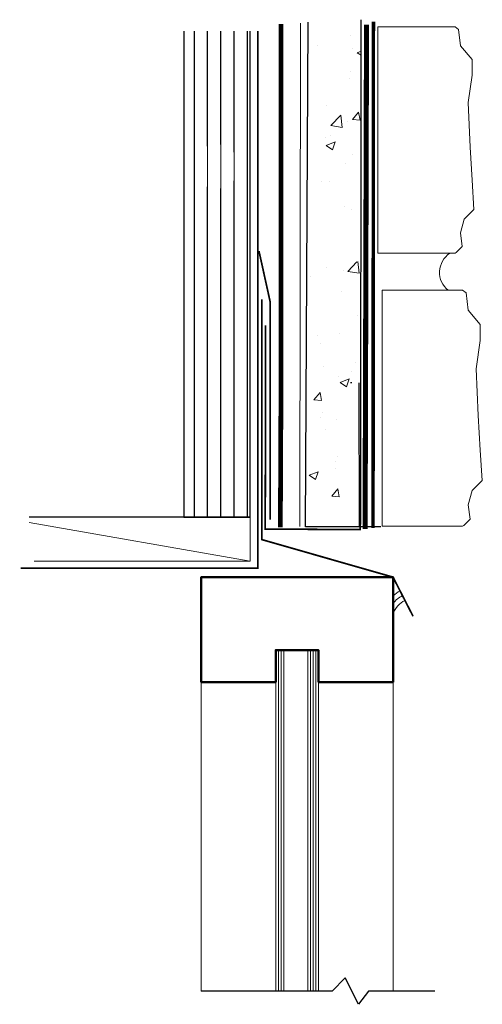
# Model space of a CAD drawing. Units: inches. Extents: x 32.5 to 43.3, y 71.4 to 94.5.
import ezdxf

# ---------------------------------------------------------------- set-up
doc = ezdxf.new("R2010")
doc.units = ezdxf.units.IN
doc.header["$MEASUREMENT"] = 0
doc.linetypes.add('HIDDEN', pattern=[0.375, 0.25, -0.125])
for name, color, linetype in [('A-Detl-Dims', 7, 'Continuous'), ('BORDER', 7, 'Continuous'), ('HATCH', 7, 'Continuous'), ('HATCHOUT', 7, 'Continuous'), ('Layer 1', 7, 'Continuous'), ('PART', 7, 'Continuous'), ('TEXT', 7, 'Continuous')]:
    doc.layers.add(name, color=color, linetype=linetype)
for name, color, linetype, lineweight in [('A-Detl-Hatch', 7, 'Continuous', 9), ('A-Detl-L', 7, 'Continuous', 18), ('A-Detl-MH', 7, 'Continuous', 50), ('A-Detl-Patt', 7, 'Continuous', 9), ('A-Detl-Patt-8', 8, 'Continuous', 9), ('A-Detl-UL', 7, 'Continuous', 9)]:
    doc.layers.add(name, color=color, linetype=linetype, lineweight=lineweight)
doc.linetypes.add('ZIGZAG', pattern='A,0.0001,-0.2,[131,ltypeshp.shx,S=0.2,R=0,X=-0.2,Y=0],-0.4,[131,ltypeshp.shx,S=0.2,R=180,X=0.2,Y=0],-0.2', length=0.8001)

# ---------------------------------------------------------------- blocks, each defined once
blk = doc.blocks.new('Rubble Stone')
at = {"layer": 'Layer 1', "lineweight": 0}
blk.add_lwpolyline([(-20.35, 57.39), (-21.91, 55.76), (-21.41, 52.23), (-22.42, 48.7), (-24.94, 46.18), (-24.43, 38.62), (-23.93, 30.05), (-23.43, 18.45), (-24.43, 11.4), (-24.43, 7.36), (-21.41, 3.83), (-20.95, -0.47), (-20.04, -1.12), (0, -1.12), (0, 0), (0, 57.56), (-1, 57.56), (-20.04, 57.56), (-20.35, 57.39)], dxfattribs=at)
blk = doc.blocks.new('A$Ca40f504b')
blk.add_blockref('Rubble Stone', (0, 0))

msp = doc.modelspace()

# ---------------------------------------------------------------- hatches: boundary and pattern name
at = {"layer": 'A-Detl-Patt'}
h = msp.add_hatch(dxfattribs=at)
h.set_pattern_fill('ANSI31', color=256, scale=0.5, angle=45)
h.set_pattern_definition([(90, (38.74427, 79.70851), (-0.0625, 1e-17), [])])
h.paths.add_polyline_path([(39.244, 71.709), (39.494, 71.709), (39.494, 79.709), (39.244, 79.709)])
h.paths.add_polyline_path([(38.494, 71.709), (38.744, 71.709), (38.744, 79.709), (38.494, 79.709)])
at = {"layer": 'A-Detl-Patt-8'}
h = msp.add_hatch(dxfattribs=at)
h.set_pattern_fill('AR-CONC', color=256, scale=0.3, style=0)
h.set_pattern_definition([(50, (0.0907, 0.2056), (2.15178, -0.188256), [0.225, -2.475]), (355, (0.0907, 0.2056), (-0.416254, 2.256576), [0.18, -1.98]), (100.4514, (0.27, 0.19), (1.735527, 2.06832), [0.19122, -2.103426]), (46.1842, (0.0907, 0.8056), (3.201724, -0.49656), [0.3375, -3.7125]), (96.6356, (0.3575, 0.7643), (2.80399, 2.92236), [0.28683, -3.15514]), (351.184, (0.0907, 0.8056), (2.80399, 2.92236), [0.27, -2.97]), (21, (0.3907, 0.6556), (1.79072, -1.207857), [0.225, -2.475]), (326, (0.3907, 0.6556), (0.729946, 2.17545), [0.18, -1.98]), (71.4514, (0.54, 0.555), (2.520667, 0.967593), [0.19122, -2.103426]), (37.5, (0.0907, 0.20564), (0.0364796, 0.9986816), [0, -1.956, 0, -2.01, 0, -1.9875]), (7.5, (0.0907, 0.2056), (0.789209, 1.183235), [0, -1.146, 0, -1.911, 0, -0.7575]), (327.5, (-0.5783, 0.20564), (1.601467, -0.0676646), [0, -0.75, 0, -2.34, 0, -3.105]), (317.5, (-0.8783, 0.2056), (1.749559, 0.300315), [0, -0.975, 0, -1.554, 0, -2.205])])
edge = h.paths.add_edge_path()
edge.add_arc((40.302, 89.331), 0.525, 0, 360)
h.paths.add_polyline_path([(39.256, 89.455), (39.256, 89.448), (39.256, 94.421), (40.495, 94.34), (40.495, 83.152), (39.256, 83.222)])
at = {"layer": 'HATCH'}
h = msp.add_hatch(dxfattribs=at)
h.set_pattern_fill('LINE', color=256, scale=2.488753, angle=90, style=0)
h.set_pattern_definition([(90, (-1.99294, 66.51848), (-0.311094, 2e-17), [])])
edge = h.paths.add_edge_path(flags=16)
edge.add_arc((37.113, 91.052), 0.525, 0, 360)
h.paths.add_polyline_path([(37.892, 94.228), (36.334, 94.228), (36.334, 82.829), (37.892, 82.829)])

# ---------------------------------------------------------------- linework, layer by layer
at = {"color": 7, "linetype": 'Continuous'}
for points in [[(40.491, 82.651), (40.5, 94.495)], [(40.958, 82.599), (39.189, 82.599), (39.256, 94.433)]]:
    msp.add_lwpolyline(points, dxfattribs=at)
at = {"layer": 'A-Detl-Hatch'}
for p, q in [((32.704, 82.698), (37.892, 81.794)), ((37.892, 81.794), (37.892, 82.829)), ((32.824, 81.794), (37.892, 81.794))]:
    msp.add_line(p, q, dxfattribs=at)
at = {"layer": 'A-Detl-Hatch', "color": 5, "const_width": 0.04}
for points in [[(38.071, 94.231), (38.071, 81.627), (32.504, 81.627)], [(38.098, 89.07), (38.363, 87.869), (38.363, 82.771)]]:
    msp.add_lwpolyline(points, dxfattribs=at)
at = {"layer": 'A-Detl-Hatch', "const_width": 0.04}
msp.add_lwpolyline([(38.166, 87.932), (38.166, 82.3), (41.244, 81.419), (41.714, 80.501)], dxfattribs=at)
at = {"layer": 'A-Detl-Hatch', "color": 250, "const_width": 0.04}
msp.add_lwpolyline([(38.254, 87.327), (38.246, 82.545), (40.474, 82.536), (40.473, 82.795)], dxfattribs=at)
at = {"layer": 'A-Detl-L'}
for p, q in [((36.892, 91.607), (36.892, 90.576)), ((37.206, 91.588), (37.206, 90.517)), ((37.513, 91.489), (37.513, 90.704)), ((39.244, 79.709), (39.244, 71.709)), ((39.494, 79.709), (39.494, 71.709))]:
    msp.add_line(p, q, dxfattribs=at)
at = {"layer": 'A-Detl-L', "linetype": 'ZIGZAG', "ltscale": 0.25, "elevation": 0.042}
msp.add_lwpolyline([(39.076, 94.415), (39.059, 82.607), (39.059, 82.607), (39.059, 82.607)], dxfattribs=at)
at = {"layer": 'A-Detl-L'}
for centre, radius, start, end in [((42.872, 88.567), 0.537, 123.3014, 231.4378), ((41.8, 80.34), 0.851, 117.3224, 130.786), ((41.8, 80.34), 0.726, 117.364, 139.9718), ((41.8, 80.34), 0.601, 117.423, 157.6723)]:
    msp.add_arc(centre, radius, start, end, dxfattribs=at)
at = {"layer": 'A-Detl-MH'}
for points in [[(38.494, 78.959), (36.744, 78.959), (36.744, 81.422), (41.244, 81.422), (41.244, 78.959), (39.494, 78.959)], [(39.494, 78.959), (39.494, 79.709), (38.494, 79.709), (38.494, 78.959)]]:
    msp.add_lwpolyline(points, dxfattribs=at)
at = {"layer": 'A-Detl-UL'}
for p, q in [((36.744, 78.959), (36.744, 71.709)), ((41.244, 78.959), (41.244, 71.709))]:
    msp.add_line(p, q, dxfattribs=at)
at = {"layer": 'BORDER'}
msp.add_line((40.279, 85.979), (40.246, 85.979), dxfattribs=at)
at = {"layer": 'BORDER', "linetype": 'HIDDEN', "ltscale": 0.75, "const_width": 0.082}
msp.add_lwpolyline([(40.775, 82.572), (40.784, 94.447)], dxfattribs=at)
at = {"layer": 'BORDER'}
msp.add_lwpolyline([(42.227, 71.709), (40.665, 71.709), (40.433, 71.4), (40.124, 72.017), (39.815, 71.709), (36.744, 71.709)], dxfattribs=at)
at = {"layer": 'HATCHOUT'}
for p, q in [((36.334, 94.228), (36.334, 82.829)), ((37.892, 82.829), (37.892, 94.228)), ((37.892, 82.829), (32.704, 82.829)), ((36.334, 82.829), (32.704, 82.829)), ((36.334, 82.829), (37.892, 82.829))]:
    msp.add_line(p, q, dxfattribs=at)
at = {"layer": 'PART', "const_width": 0.111, "elevation": 0.031}
msp.add_lwpolyline([(38.618, 94.396), (38.618, 86.462), (38.618, 86.462), (38.6, 82.591)], dxfattribs=at)
at = {"layer": 'PART', "color": 132, "lineweight": 60, "const_width": 0.119}
msp.add_lwpolyline([(40.589, 82.55), (40.622, 94.375)], dxfattribs=at)
at = {"layer": 'TEXT'}
msp.add_line((40.442, 85.979), (40.448, 82.597), dxfattribs=at)

# ---------------------------------------------------------------- block references
at = {"layer": 'A-Detl-Dims', "rotation": 180}
for p, xscale, yscale, zscale in [((40.886, 94.225), 0.09051649213728505, 0.09051649213728505, 0.09051649213728505), ((40.987, 88.042), 0.09431958309592935, 0.09431958309592935, 0.09431958309592935)]:
    msp.add_blockref('A$Ca40f504b', p, dxfattribs=dict(at, xscale=xscale, yscale=yscale, zscale=zscale))

doc.saveas('drawing.dxf')
